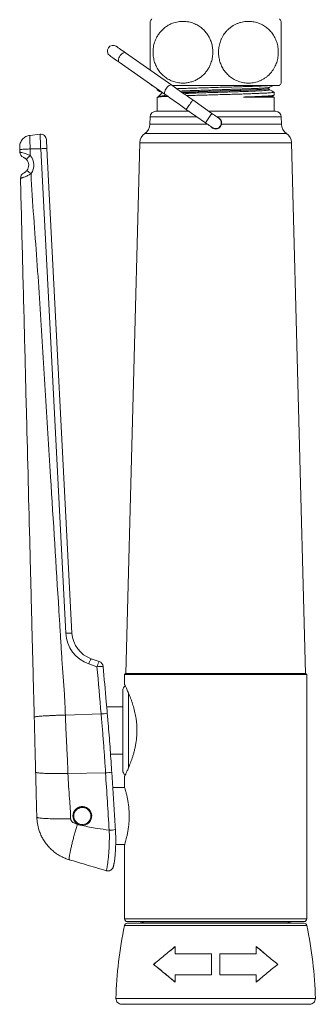
# Model space of a CAD drawing. Units: millimetres. Extents: x -383 to 655, y -548 to 807.
# Drawn here: x 371 to 423, y -96 to 77 of the extents above; entities that cross this region are included whole.
import ezdxf

# ---------------------------------------------------------------- set-up
doc = ezdxf.new("R2010")
doc.units = ezdxf.units.MM

msp = doc.modelspace()

# ---------------------------------------------------------------- linework, layer by layer
at = {"color": 7, "linetype": 'Continuous', "lineweight": 18}
for p, q in [((416.99, 65.43), (416.99, 76.24)), ((388.54, 69.09), (396.65, 63.41)), ((397.8, 65.05), (389.69, 70.73)), ((394.28, 64.99), (394.4, 64.99)), ((395.24, 64.4), (395.24, 64.21)), ((397.88, 64.99), (416.71, 64.99)), ((398.7, 64.99), (397.93, 64.96)), ((414.79, 64.48), (414.79, 64.48)), ((414.81, 64.48), (414.81, 64.48)), ((395.24, 62.99), (395.24, 60.49)), ((395.24, 62.99), (395.45, 62.99)), ((395.43, 63.04), (395.35, 63)), ((396.12, 63.74), (395.38, 63.01)), ((396.05, 63.79), (396.11, 63.73)), ((404.84, 60.12), (401.48, 62.47)), ((410.37, 62.99), (415.74, 62.99)), ((415.45, 63.14), (415.73, 63.29)), ((415.63, 62.99), (415.47, 63.15)), ((415.74, 63.3), (415.74, 63.84)), ((415.74, 60.49), (415.74, 62.99)), ((394.99, 60.49), (400.82, 60.49)), ((400.34, 60.83), (403.69, 58.48)), ((404.31, 60.49), (405.49, 60.49)), ((405.49, 60.49), (416, 60.49)), ((393.99, 59.52), (393.96, 58.22)), ((417.03, 58.22), (416.99, 59.52)), ((372.85, 56.25), (374.67, 56.46)), ((372.91, 53.89), (374.77, 53.94)), ((379.18, -30.99), (374.77, 53.94)), ((375.86, 53.96), (380.26, -30.97)), ((392.18, 54.99), (389.74, -38.01)), ((421.24, -38.01), (418.81, 54.99)), ((383.63, -35.44), (385.06, -35.94)), ((384.65, -36.85), (383.21, -36.35)), ((389.69, -38.01), (389.49, -38.21)), ((389.49, -38.21), (389.49, -39.96)), ((405.49, -38.21), (389.49, -38.21)), ((405.49, -38.01), (389.69, -38.01)), ((421.29, -38.01), (405.49, -38.01)), ((421.49, -38.21), (405.49, -38.21)), ((421.49, -38.21), (421.29, -38.01)), ((421.49, -81.01), (421.49, -38.21)), ((389.19, -55.01), (389.19, -41.01)), ((389.19, -43.86), (386.36, -43.86)), ((379.11, -45.31), (385.38, -45.13)), ((387.03, -52.16), (389.19, -52.16)), ((379.55, -55.56), (386.16, -55.43)), ((389.49, -56.06), (389.49, -57.97)), ((389.51, -58.01), (387.42, -58.01)), ((381.45, -61.68), (381.23, -61.78)), ((381.66, -61.57), (381.45, -61.68)), ((387.94, -68.01), (389.51, -68.01)), ((389.49, -68.04), (389.49, -81.01)), ((386.26, -72.59), (386.27, -72.6)), ((392.22, -81.73), (389.97, -81.81)), ((405.49, -81.51), (389.99, -81.51)), ((420.99, -81.51), (405.49, -81.51)), ((421.02, -81.81), (418.77, -81.73)), ((398.38, -85.87), (398.37, -85.89)), ((398.37, -87.16), (398.37, -85.89)), ((398.38, -87.15), (398.38, -85.87)), ((412.6, -85.87), (412.61, -87.15)), ((412.6, -85.87), (412.62, -85.89)), ((412.62, -85.89), (412.62, -87.16)), ((398.38, -87.15), (398.37, -87.16)), ((404.76, -90.83), (404.77, -87.19)), ((404.78, -87.17), (404.77, -87.19)), ((404.77, -90.84), (404.78, -87.17)), ((406.21, -87.17), (406.22, -87.19)), ((406.21, -87.17), (406.22, -90.84)), ((406.22, -87.19), (406.23, -90.83)), ((412.61, -87.15), (412.62, -87.16)), ((394.59, -89.01), (394.61, -89.01)), ((416.4, -89.01), (416.38, -89.01)), ((398.36, -92.1), (398.36, -90.85)), ((398.37, -90.86), (398.36, -90.85)), ((398.37, -92.12), (398.37, -90.86)), ((404.77, -90.84), (404.76, -90.83)), ((406.22, -90.84), (406.23, -90.83)), ((412.62, -90.86), (412.63, -90.85)), ((412.62, -90.86), (412.62, -92.12)), ((412.63, -90.85), (412.63, -92.1)), ((398.37, -92.12), (398.36, -92.1)), ((412.62, -92.12), (412.63, -92.1)), ((388.99, -96.01), (405.49, -96.01)), ((405.49, -96.01), (422, -96.01))]:
    msp.add_line(p, q, dxfattribs=at)
at = {"color": 8, "linetype": 'Continuous', "lineweight": 18}
for p, q in [((393.99, 59.52), (402.21, 59.52)), ((405.7, 59.52), (416.99, 59.52)), ((393.96, 58.22), (404.07, 58.22)), ((406.52, 58.22), (417.03, 58.22)), ((393.07, 56.6), (405.49, 56.6)), ((405.49, 56.6), (417.92, 56.6)), ((392.18, 54.99), (405.49, 54.99)), ((405.49, 54.99), (418.81, 54.99)), ((390.19, -54.57), (390.19, -41.46)), ((405.49, -81.01), (389.49, -81.01)), ((421.49, -81.01), (405.49, -81.01)), ((389.49, -82.2), (405.49, -82.2)), ((389.97, -81.81), (405.49, -81.81)), ((392.22, -81.73), (405.49, -81.73)), ((405.49, -81.73), (418.77, -81.73)), ((405.49, -81.81), (421.02, -81.81)), ((405.49, -82.2), (421.49, -82.2)), ((387.99, -94.98), (405.49, -94.98)), ((405.49, -94.98), (422.99, -94.98))]:
    msp.add_line(p, q, dxfattribs=at)
at = {"color": 7, "linetype": 'Continuous', "lineweight": 18, "flags": 128}
for points in [[(389.69, 70.73), (389.37, 70.95), (389.08, 71.16), (388.81, 71.34), (388.59, 71.5), (388.4, 71.63), (388.24, 71.74), (388.14, 71.82), (388.07, 71.86), (388.05, 71.88)], [(386.9, 70.24), (386.92, 70.23), (386.99, 70.18), (387.1, 70.1), (387.25, 70), (387.44, 69.86), (387.67, 69.7), (387.93, 69.52), (388.22, 69.32), (388.54, 69.09)], [(401.48, 62.47), (401, 62.81), (400.52, 63.15), (400.04, 63.48), (399.57, 63.81), (399.11, 64.13), (398.66, 64.45), (398.22, 64.75), (397.8, 65.05)], [(396.65, 63.41), (397.07, 63.12), (397.51, 62.81), (397.97, 62.49), (398.43, 62.17), (398.9, 61.84), (399.37, 61.51), (399.85, 61.17), (400.34, 60.83)], [(399.57, 63.81), (400.21, 63.8), (400.9, 63.8), (401.51, 63.78), (401.82, 63.76), (401.91, 63.75), (401.95, 63.75), (401.97, 63.74), (401.97, 63.74), (401.98, 63.74), (401.98, 63.74), (401.98, 63.74), (401.98, 63.73), (401.98, 63.73), (401.98, 63.73), (401.98, 63.73), (401.97, 63.73), (401.92, 63.72), (401.72, 63.69), (401.45, 63.67), (401.45, 63.67)], [(406.07, 59.26), (406.04, 59.28), (405.97, 59.33), (405.86, 59.41), (405.71, 59.51), (405.52, 59.64), (405.31, 59.79), (405.08, 59.95), (404.84, 60.12)], [(403.69, 58.48), (403.93, 58.31), (404.16, 58.15), (404.38, 58), (404.56, 57.87), (404.71, 57.77), (404.83, 57.69), (404.9, 57.64), (404.92, 57.62)], [(375.78, 55.52), (375.78, 55.49), (375.78, 55.4), (375.79, 55.26), (375.8, 55.06), (375.81, 54.83), (375.83, 54.56), (375.84, 54.27), (375.86, 53.96)]]:
    msp.add_lwpolyline(points, dxfattribs=at)
at = {"color": 8, "linetype": 'Continuous', "lineweight": 18, "flags": 128}
for points in [[(389.69, 70.73), (389.63, 70.76), (389.51, 70.78), (389.37, 70.75), (389.21, 70.68), (389.04, 70.57), (388.88, 70.42), (388.74, 70.25), (388.61, 70.05), (388.51, 69.85), (388.44, 69.65), (388.41, 69.47), (388.42, 69.31), (388.46, 69.18), (388.54, 69.09)], [(397.8, 65.05), (397.75, 65.08), (397.62, 65.1), (397.48, 65.08), (397.32, 65), (397.15, 64.89), (396.99, 64.74), (396.85, 64.57), (396.72, 64.37), (396.62, 64.17), (396.55, 63.97), (396.52, 63.79), (396.53, 63.63), (396.57, 63.5), (396.65, 63.41)], [(401.48, 62.47), (401.48, 62.47), (401.45, 62.42), (401.39, 62.34), (401.3, 62.21), (401.2, 62.06), (401.07, 61.89), (400.94, 61.7), (400.81, 61.51), (400.68, 61.33), (400.57, 61.16), (400.47, 61.02), (400.4, 60.92), (400.35, 60.85), (400.34, 60.83)], [(404.84, 60.12), (404.84, 60.12), (404.8, 60.07), (404.75, 59.99), (404.66, 59.86), (404.55, 59.71), (404.43, 59.54), (404.3, 59.35), (404.17, 59.16), (404.04, 58.98), (403.92, 58.81), (403.83, 58.67), (403.75, 58.57), (403.71, 58.5), (403.69, 58.48)]]:
    msp.add_lwpolyline(points, dxfattribs=at)
at = {"color": 7, "linetype": 'Continuous', "lineweight": 18}
for centre, radius, start, end in [((402.99, 70.84), 10.5, 146.1416, 148.9973), ((407.99, 70.84), 10.5, 30.912, 33.8584), ((387.47, 71.06), 1, 55, 235), ((402.99, 70.84), 10.5, 212.8275, 213.8584), ((407.99, 70.84), 10.5, 326.1416, 328.9973), ((394.99, 59.49), 1, 90, 178.5), ((416, 59.49), 1, 1.5, 90), ((405.49, 58.44), 1, 235, 55), ((391.96, 58.27), 2, 303.6766, 358.5), ((419.03, 58.27), 2, 181.5, 236.3234), ((374.78, 55.47), 1, 2.9689, 96.4689), ((394.18, 54.94), 2, 123.6766, 178.5), ((416.81, 54.94), 2, 1.5, 56.3234), ((375.41, 47.09), 6.88, 86.298, 95.358), ((372.1, 53.35), 1, 181.4689, 247.8908), ((374.64, 50.45), 2.84, 126.7439, 146.2574), ((371.16, 51.03), 1.5, 323.2212, 41.4086), ((371.07, 51.07), 2.5, 323.2212, 41.4086), ((378.4, 57.06), 9.19, 228.8847, 234.548), ((372.22, 48.76), 1, 115.0471, 181.4689), ((379.82, -37.84), 6.88, 86.2975, 95.3584), ((385.17, -30.68), 6, 182.9689, 250.9689), ((385.26, -30.71), 5, 182.9689, 250.9689), ((385.83, -36.99), 2.69, 144.8207, 166.1979), ((387.26, -37.49), 2.69, 144.8164, 166.2015), ((384.73, -36.88), 1, 5.0616, 70.9689), ((390.19, -41.01), 1, 125.802, 180), ((390.19, -55.01), 1, 180, 234.2522), ((382.08, -63.01), 1.65, 268.3362, 241.6551), ((382.08, -63.01), 1.5, 124.7673, 106.6373), ((386.55, -71.64), 0.999, 253.4685, 297.8573), ((386.55, -71.64), 1, 253.4708, 297.9333), ((389.99, -81.01), 0.5, 180, 270), ((420.99, -81.01), 0.5, 270, 0), ((457.97, -96.72), 70, 168.032, 178.5786), ((389.98, -82.31), 0.5, 92, 168.032), ((392.19, -80.73), 1, 272, 308.9013), ((418.8, -80.73), 1, 231.0987, 268), ((421.01, -82.31), 0.5, 11.968, 88), ((353.02, -96.72), 70, 1.4214, 11.968), ((388.99, -95.01), 1, 178.5786, 270), ((422, -95.01), 1, 270, 1.4214)]:
    msp.add_arc(centre, radius, start, end, dxfattribs=at)
at = {"color": 8, "linetype": 'Continuous', "lineweight": 18}
for centre, radius, start, end in [((385.45, -42.27), 5.48, 87.069, 98.4374), ((386.18, -50.44), 5.37, 86.9713, 98.5621), ((386.24, -51.51), 3.93, 268.8407, 284.8103), ((386.87, -61.47), 4.03, 269.0848, 284.6572)]:
    msp.add_arc(centre, radius, start, end, dxfattribs=at)
at = {"color": 7, "linetype": 'Continuous', "lineweight": 18}
for centre, major_axis, ratio, start_param, end_param in [((398.42, 211.71), (-58.88, 790.59), 0.042731, 1.887435, 1.898491), ((433.51, -237.44), (-47.55, 568.78), 0.059324, 1.24012, 1.258736)]:
    msp.add_ellipse(centre, major_axis=major_axis, ratio=ratio, start_param=start_param, end_param=end_param, dxfattribs=at)
for points, knots in [([(393.99, 67.71), (393.99, 67.8), (393.99, 68.12), (393.99, 68.78), (393.99, 69.66), (393.99, 70.55), (393.99, 71.4), (393.99, 72.23), (393.99, 73.01), (393.99, 73.73), (393.99, 74.4), (393.99, 74.98), (393.99, 75.48), (393.99, 75.87), (393.99, 76.11), (393.99, 76.23), (393.99, 76.24), (393.99, 76.25)], [0, 0, 0, 0, 0.025586, 0.102595, 0.179573, 0.249136, 0.318698, 0.385403, 0.452123, 0.519843, 0.587588, 0.65964, 0.731722, 0.811012, 0.890329, 0.945164, 1, 1, 1, 1]), ([(394.49, 70.84), (394.51, 70.54), (394.54, 69.93), (394.76, 69.05), (395.11, 68.24), (395.57, 67.51), (396.12, 66.88), (396.76, 66.35), (397.49, 65.92), (398.32, 65.61), (399.21, 65.43), (400.06, 65.42), (400.81, 65.53), (401.46, 65.71), (402.08, 65.97), (402.67, 66.32), (403.21, 66.74), (403.68, 67.23), (404.08, 67.76), (404.41, 68.32), (404.7, 68.99), (404.92, 69.77), (405.01, 70.65), (404.98, 71.51), (404.82, 72.32), (404.54, 73.1), (404.16, 73.82), (403.68, 74.47), (403.09, 75.05), (402.41, 75.53), (401.64, 75.92), (400.79, 76.17), (399.85, 76.28), (398.89, 76.21), (398.03, 75.98), (397.31, 75.66), (396.72, 75.29), (396.2, 74.86), (395.74, 74.37), (395.35, 73.83), (394.98, 73.18), (394.69, 72.4), (394.52, 71.58), (394.5, 71.06), (394.49, 70.84)], [0, 0, 0, 0, 0.025197, 0.050398, 0.075538, 0.100687, 0.125076, 0.149474, 0.176284, 0.203104, 0.232887, 0.262674, 0.284011, 0.305415, 0.326743, 0.347632, 0.368596, 0.389468, 0.408142, 0.426887, 0.445549, 0.470391, 0.495229, 0.518413, 0.541602, 0.564585, 0.587576, 0.611564, 0.635562, 0.661627, 0.687702, 0.71665, 0.745606, 0.777211, 0.80881, 0.83006, 0.851384, 0.872618, 0.891974, 0.911403, 0.930746, 0.956334, 0.981916, 1, 1, 1, 1]), ([(416.49, 70.84), (416.48, 71.14), (416.45, 71.75), (416.23, 72.62), (415.88, 73.44), (415.42, 74.17), (414.87, 74.8), (414.23, 75.33), (413.5, 75.76), (412.68, 76.07), (411.78, 76.25), (410.83, 76.26), (410.03, 76.12), (409.38, 75.91), (408.92, 75.71), (408.48, 75.46), (408.06, 75.16), (407.66, 74.82), (407.21, 74.34), (406.82, 73.8), (406.52, 73.22), (406.28, 72.65), (406.07, 71.91), (405.98, 71.04), (406.01, 70.18), (406.17, 69.37), (406.44, 68.59), (406.82, 67.87), (407.31, 67.22), (407.89, 66.64), (408.57, 66.15), (409.35, 65.77), (410.2, 65.51), (411.13, 65.41), (411.93, 65.46), (412.57, 65.6), (413.05, 65.75), (413.52, 65.95), (413.96, 66.19), (414.4, 66.49), (414.91, 66.93), (415.35, 67.43), (415.72, 67.99), (416.02, 68.55), (416.3, 69.28), (416.47, 70.09), (416.49, 70.62), (416.49, 70.84)], [0, 0, 0, 0, 0.024767, 0.050397, 0.075157, 0.100686, 0.124787, 0.14947, 0.17597, 0.203097, 0.232511, 0.262665, 0.294201, 0.31046, 0.326718, 0.342125, 0.357532, 0.373497, 0.389461, 0.416973, 0.431252, 0.445531, 0.469964, 0.495209, 0.518057, 0.541581, 0.564264, 0.587554, 0.611252, 0.635538, 0.661302, 0.687675, 0.716277, 0.745575, 0.776735, 0.792771, 0.808807, 0.82449, 0.840172, 0.856403, 0.872631, 0.901141, 0.915945, 0.930747, 0.9559, 0.981917, 1, 1, 1, 1]), ([(395.25, 64.21), (395.26, 64.22), (395.26, 64.24), (395.4, 64.26), (395.44, 64.26)], [0, 0, 0, 0, 0.687987, 1, 1, 1, 1]), ([(395.26, 64.19), (395.39, 64.12), (395.66, 63.99), (395.93, 63.85), (396.06, 63.78)], [0, 0, 0, 0, 0.5000143, 1, 1, 1, 1]), ([(398.66, 64.45), (398.91, 64.46), (399.52, 64.48), (400.6, 64.52), (401.86, 64.56), (403.19, 64.6), (404.56, 64.64), (405.96, 64.68), (407.34, 64.72), (408.53, 64.75), (409.54, 64.78), (410.42, 64.81), (411.31, 64.84), (412.16, 64.87), (412.95, 64.9), (413.7, 64.93), (414.34, 64.96), (414.66, 64.98), (414.79, 64.99)], [0, 0, 0, 0, 0.053485, 0.126252, 0.198369, 0.269834, 0.342216, 0.41505, 0.48766, 0.559389, 0.607438, 0.656023, 0.712332, 0.768721, 0.824878, 0.880495, 0.952043, 1, 1, 1, 1]), ([(414.81, 64.48), (414.82, 64.52), (414.83, 64.61), (414.9, 64.66), (414.93, 64.69)], [0, 0, 0, 0, 0.496825, 1, 1, 1, 1]), ([(414.93, 64.27), (414.9, 64.29), (414.83, 64.34), (414.82, 64.43), (414.81, 64.48)], [0, 0, 0, 0, 0.50315, 1, 1, 1, 1]), ([(414.93, 64.69), (415.06, 64.76), (415.26, 64.86), (415.45, 64.96), (415.52, 64.99)], [0, 0, 0, 0, 0.679978, 1, 1, 1, 1]), ([(415.73, 63.86), (415.6, 63.92), (415.33, 64.06), (415.06, 64.2), (414.93, 64.27)], [0, 0, 0, 0, 0.500022, 1, 1, 1, 1]), ([(396.82, 63.29), (396.7, 63.28), (396.43, 63.24), (396.09, 63.19), (395.76, 63.14), (395.52, 63.08), (395.46, 63.04), (395.44, 63.03)], [0, 0, 0, 0, 0.175, 0.363657, 0.552312, 0.849641, 1, 1, 1, 1]), ([(397.08, 63.11), (397.08, 63.11), (396.81, 63.1), (396.4, 63.07), (395.88, 63.04), (395.59, 63.01), (395.48, 62.99), (395.45, 62.99)], [0, 0, 0, 0, 0.010147, 0.308265, 0.609469, 0.911528, 1, 1, 1, 1]), ([(396.12, 63.74), (396.12, 63.74), (396.11, 63.75), (396.14, 63.75), (396.16, 63.75)], [0, 0, 0, 0, 0.093186, 1, 1, 1, 1]), ([(401.45, 63.67), (401.13, 63.65), (400.6, 63.61), (400.12, 63.58), (399.92, 63.56)], [0, 0, 0, 0, 0.605423, 1, 1, 1, 1]), ([(415.73, 63.84), (415.73, 63.83), (415.72, 63.81), (415.51, 63.78), (415.16, 63.74), (414.66, 63.7), (414.03, 63.67), (413.28, 63.64), (412.41, 63.6), (411.43, 63.56), (410.36, 63.53), (409.23, 63.49), (408.05, 63.46), (406.82, 63.42), (405.57, 63.39), (404.31, 63.35), (403.08, 63.32), (401.9, 63.28), (400.99, 63.26), (400.52, 63.24), (400.39, 63.24)], [0, 0, 0, 0, 0.048499, 0.106803, 0.165431, 0.223944, 0.281907, 0.339415, 0.397627, 0.456234, 0.514794, 0.572874, 0.630353, 0.688463, 0.747035, 0.805632, 0.863818, 0.921314, 0.97931, 1, 1, 1, 1]), ([(410.37, 62.99), (410.68, 63), (411.31, 63.02), (412.16, 63.05), (412.94, 63.08), (413.71, 63.12), (414.42, 63.15), (415.03, 63.19), (415.46, 63.23), (415.71, 63.27), (415.72, 63.29), (415.73, 63.3)], [0, 0, 0, 0, 0.09807, 0.19628, 0.294086, 0.390952, 0.515563, 0.64182, 0.768688, 0.894991, 1, 1, 1, 1]), ([(412.05, 62.99), (412.31, 63), (412.82, 63.01), (413.44, 63.03), (413.96, 63.05), (414.37, 63.06), (414.73, 63.08), (415.02, 63.09), (415.24, 63.11), (415.38, 63.13), (415.45, 63.14), (415.45, 63.14), (415.45, 63.15)], [0, 0, 0, 0, 0.128306, 0.258003, 0.360367, 0.462729, 0.568071, 0.673411, 0.77571, 0.87801, 0.98329, 1, 1, 1, 1]), ([(406.52, 58.22), (406.53, 58.33), (406.56, 58.57), (406.45, 58.91), (406.25, 59.2), (406.03, 59.37), (405.88, 59.41), (405.84, 59.42)], [0, 0, 0, 0, 0.23222, 0.464582, 0.696865, 0.929819, 1, 1, 1, 1]), ([(404.7, 57.78), (404.73, 57.74), (404.83, 57.6), (405.1, 57.45), (405.44, 57.37), (405.78, 57.41), (406.08, 57.55), (406.33, 57.77), (406.47, 58.02), (406.51, 58.18), (406.52, 58.22)], [0, 0, 0, 0, 0.071267, 0.224887, 0.379169, 0.514141, 0.644998, 0.791224, 0.948894, 1, 1, 1, 1]), ([(371.08, 54.21), (371.08, 54.33), (371.08, 54.57), (371.18, 54.93), (371.33, 55.27), (371.56, 55.59), (371.84, 55.85), (372.16, 56.06), (372.5, 56.2), (372.74, 56.23), (372.85, 56.25)], [0, 0, 0, 0, 0.117438, 0.241126, 0.369359, 0.499998, 0.630643, 0.758873, 0.882566, 1, 1, 1, 1]), ([(372.85, 56.25), (372.85, 56.24), (372.85, 56.23), (372.85, 56.09), (372.86, 55.87), (372.87, 55.58), (372.88, 55.22), (372.89, 54.81), (372.9, 54.36), (372.91, 54.05), (372.91, 53.89)], [0, 0, 0, 0, 0.125, 0.249999, 0.375001, 0.500003, 0.625001, 0.750003, 0.874998, 1, 1, 1, 1]), ([(374.77, 53.94), (374.77, 54.09), (374.75, 54.38), (374.74, 54.8), (374.72, 55.2), (374.7, 55.56), (374.69, 55.87), (374.68, 56.12), (374.67, 56.31), (374.67, 56.43), (374.67, 56.45), (374.67, 56.46)], [0, 0, 0, 0, 0.108641, 0.220425, 0.329057, 0.440845, 0.549473, 0.661246, 0.769859, 0.88162, 1, 1, 1, 1]), ([(371.09, 53.77), (371.09, 53.83), (371.08, 53.94), (371.08, 54.09), (371.08, 54.2), (371.08, 54.21), (371.08, 54.21)], [0, 0, 0, 0, 0.25071, 0.499858, 0.747559, 1, 1, 1, 1]), ([(371.09, 53.77), (371.09, 53.77), (371.11, 53.78), (371.2, 53.8), (371.37, 53.81), (371.6, 53.83), (371.89, 53.85), (372.22, 53.86), (372.56, 53.88), (372.8, 53.89), (372.91, 53.89)], [0, 0, 0, 0, 0.117437, 0.241125, 0.369361, 0.500002, 0.630643, 0.758879, 0.882564, 1, 1, 1, 1]), ([(371.1, 53.32), (371.1, 53.4), (371.09, 53.55), (371.09, 53.7), (371.09, 53.77)], [0, 0, 0, 0, 0.559952, 1, 1, 1, 1]), ([(372.91, 53.89), (372.92, 53.67), (372.93, 53.28), (372.94, 52.89), (372.94, 52.72)], [0, 0, 0, 0, 0.560004, 1, 1, 1, 1]), ([(371.1, 53.32), (371.1, 53.32), (371.1, 53.32), (371.12, 53.32), (371.21, 53.31), (371.44, 53.27), (371.86, 53.17), (372.28, 53.03), (372.65, 52.87), (372.85, 52.77), (372.94, 52.72), (372.94, 52.72)], [0, 0, 0, 0, 0.000019, 0.101367, 0.202716, 0.40073, 0.593549, 0.784387, 0.892173, 0.999978, 1, 1, 1, 1]), ([(372.28, 52.02), (372.23, 52.08), (372.17, 52.14), (372.05, 52.23), (371.94, 52.31), (371.82, 52.38), (371.74, 52.41), (371.73, 52.42), (371.72, 52.42)], [0, 0, 0, 0, 0.181268, 0.193111, 0.366326, 0.556504, 0.770178, 1, 1, 1, 1]), ([(371.79, 49.67), (371.8, 49.67), (371.8, 49.67), (371.86, 49.7), (371.98, 49.77), (372.1, 49.86), (372.21, 49.96), (372.28, 50.03), (372.34, 50.11), (372.36, 50.13), (372.36, 50.13)], [0, 0, 0, 0, 0.14565, 0.369987, 0.592763, 0.751895, 0.802796, 0.948782, 0.985868, 1, 1, 1, 1]), ([(373.07, 49.57), (373.07, 49.57), (373.06, 49.56), (372.95, 49.5), (372.76, 49.36), (372.46, 49.21), (372.17, 49.07), (371.89, 48.96), (371.65, 48.88), (371.47, 48.82), (371.33, 48.77), (371.24, 48.75), (371.22, 48.74), (371.22, 48.74), (371.22, 48.74)], [0, 0, 0, 0, 0.000013, 0.015323, 0.117648, 0.222373, 0.33664, 0.45477, 0.56289, 0.674405, 0.773353, 0.874858, 0.999981, 1, 1, 1, 1]), ([(373.64, -45.68), (373.6, -44.27), (373.53, -41.45), (373.42, -37.22), (373.31, -32.99), (373.2, -28.76), (373.1, -24.53), (372.99, -20.3), (372.72, -9.73), (372.42, 1.75), (372.1, 14.12), (371.93, 21.04), (371.75, 27.96), (371.57, 34.89), (371.39, 41.81), (371.28, 46.43), (371.22, 48.74)], [0, 0, 0, 0, 0.0447807, 0.0895979, 0.1343981, 0.1791955, 0.2239928, 0.2687904, 0.3135878, 0.5599734, 0.6333024, 0.7066315, 0.7799606, 0.8533066, 0.9266712, 1, 1, 1, 1]), ([(373.07, 49.57), (373.22, 47.04), (373.51, 41.97), (374.12, 34.39), (374.61, 26.8), (375.08, 19.21), (375.55, 11.62), (376.03, 4.03), (376.83, -8.82), (377.54, -20.17), (378.15, -30), (378.34, -33.06), (378.53, -36.13), (378.76, -39.19), (378.99, -42.25), (379.07, -44.29), (379.11, -45.31)], [0, 0, 0, 0, 0.079992, 0.160025, 0.240035, 0.32003, 0.400026, 0.480021, 0.560017, 0.806403, 0.838668, 0.870933, 0.903199, 0.935477, 0.967751, 1, 1, 1, 1]), ([(386.47, -45.08), (386.41, -44.39), (386.16, -41.63), (385.91, -38.87), (385.73, -36.79)], [0, 0, 0, 0, 0.249653, 1, 1, 1, 1]), ([(389.49, -56.06), (389.5, -56.05), (389.5, -56.04), (389.54, -55.97), (389.6, -55.85), (389.69, -55.67), (389.79, -55.46), (389.91, -55.2), (390.05, -54.9), (390.2, -54.55), (390.36, -54.16), (390.54, -53.72), (390.71, -53.24), (390.89, -52.72), (391.06, -52.15), (391.23, -51.53), (391.38, -50.87), (391.5, -50.21), (391.59, -49.54), (391.65, -48.87), (391.67, -48.19), (391.66, -47.53), (391.63, -46.9), (391.57, -46.32), (391.49, -45.74), (391.35, -44.99), (391.13, -44.08), (390.87, -43.23), (390.65, -42.59), (390.47, -42.12), (390.29, -41.68), (390.12, -41.28), (389.96, -40.92), (389.82, -40.61), (389.69, -40.36), (389.6, -40.17), (389.54, -40.04), (389.5, -39.97), (389.5, -39.97), (389.5, -39.96)], [0, 0, 0, 0, 0.024303, 0.048606, 0.073663, 0.098722, 0.123009, 0.147298, 0.172215, 0.197134, 0.222925, 0.248717, 0.275152, 0.301587, 0.329314, 0.357038, 0.38567, 0.4143, 0.440274, 0.466246, 0.493198, 0.520151, 0.543063, 0.565977, 0.58953, 0.613084, 0.660072, 0.708137, 0.734641, 0.761145, 0.788349, 0.815551, 0.843209, 0.870865, 0.899476, 0.928085, 0.953418, 0.978749, 1, 1, 1, 1]), ([(373.64, -45.68), (373.65, -45.67), (373.66, -45.65), (373.79, -45.62), (374, -45.59), (374.31, -45.56), (374.71, -45.52), (375.2, -45.48), (375.76, -45.45), (376.38, -45.42), (377.04, -45.38), (377.72, -45.36), (378.41, -45.33), (378.88, -45.32), (379.11, -45.31)], [0, 0, 0, 0, 0.077519, 0.158032, 0.241111, 0.326224, 0.41275, 0.5, 0.587249, 0.673775, 0.758891, 0.841969, 0.922482, 1, 1, 1, 1]), ([(373.88, -55.31), (373.87, -54.87), (373.85, -54.04), (373.82, -52.88), (373.8, -51.99), (373.78, -51.35), (373.77, -50.91), (373.76, -50.42), (373.74, -49.58), (373.71, -48.4), (373.67, -47.01), (373.65, -46.11), (373.64, -45.68)], [0, 0, 0, 0, 0.138648, 0.259229, 0.361747, 0.413701, 0.459383, 0.498795, 0.566037, 0.720873, 0.865501, 1, 1, 1, 1]), ([(379.11, -45.31), (379.11, -45.54), (379.13, -46.05), (379.16, -46.86), (379.2, -47.8), (379.25, -48.86), (379.31, -50.01), (379.37, -51.26), (379.43, -52.51), (379.49, -53.68), (379.53, -54.68), (379.54, -55.29), (379.55, -55.56)], [0, 0, 0, 0, 0.068027, 0.147665, 0.238916, 0.341785, 0.456274, 0.577586, 0.707396, 0.821067, 0.9186, 1, 1, 1, 1]), ([(386.16, -55.43), (386.11, -54.58), (386, -52.86), (385.81, -50.28), (385.61, -47.71), (385.46, -45.99), (385.38, -45.13)], [0, 0, 0, 0, 0.249634, 0.499268, 0.749634, 1, 1, 1, 1]), ([(387.24, -55.3), (387.23, -55.04), (387.17, -54.09), (387.05, -52.44), (386.91, -50.38), (386.74, -48.32), (386.6, -46.55), (386.5, -45.47), (386.46, -45.08)], [0, 0, 0, 0, 0.077201, 0.28002, 0.482011, 0.682925, 0.883558, 1, 1, 1, 1]), ([(373.88, -55.31), (373.89, -55.33), (373.91, -55.36), (374.04, -55.4), (374.27, -55.44), (374.59, -55.48), (375, -55.51), (375.51, -55.54), (376.09, -55.56), (376.73, -55.58), (377.41, -55.58), (378.12, -55.58), (378.84, -55.58), (379.32, -55.57), (379.55, -55.56)], [0, 0, 0, 0, 0.077519, 0.158032, 0.241111, 0.326225, 0.412749, 0.5, 0.58725, 0.673776, 0.758889, 0.841969, 0.922482, 1, 1, 1, 1]), ([(374.09, -63.21), (374.07, -62.48), (374.03, -61), (373.98, -58.95), (373.93, -57.05), (373.9, -55.89), (373.88, -55.31)], [0, 0, 0, 0, 0.279887, 0.560036, 0.780109, 1, 1, 1, 1]), ([(379.55, -55.56), (379.58, -56.3), (379.65, -57.78), (379.82, -59.84), (379.96, -61.74), (380.01, -62.9), (380.03, -63.48)], [0, 0, 0, 0, 0.279887, 0.560036, 0.780108, 1, 1, 1, 1]), ([(387.89, -65.36), (387.83, -64.52), (387.62, -61.17), (387.4, -57.82), (387.24, -55.3)], [0, 0, 0, 0, 0.250575, 1, 1, 1, 1]), ([(389.5, -68.04), (389.5, -68.04), (389.5, -68.05), (389.54, -67.92), (389.62, -67.65), (389.73, -67.26), (389.86, -66.76), (390, -66.14), (390.13, -65.43), (390.23, -64.63), (390.3, -63.8), (390.32, -62.95), (390.29, -62.13), (390.23, -61.33), (390.13, -60.59), (390, -59.9), (389.87, -59.29), (389.73, -58.76), (389.62, -58.35), (389.53, -58.08), (389.49, -57.96), (389.5, -57.97), (389.5, -57.97)], [0, 0, 0, 0, 0.029259, 0.079603, 0.131375, 0.182392, 0.234772, 0.287925, 0.342581, 0.396261, 0.451627, 0.503112, 0.556186, 0.606225, 0.657641, 0.70917, 0.762074, 0.815724, 0.870948, 0.924137, 0.979005, 1, 1, 1, 1]), ([(381.23, -61.78), (381.36, -61.66), (381.59, -61.47), (381.87, -61.41), (381.99, -61.39)], [0, 0, 0, 0, 0.595236, 1, 1, 1, 1]), ([(383.71, -63.12), (383.7, -62.95), (383.68, -62.59), (383.43, -62.11), (383.04, -61.73), (382.54, -61.51), (382.06, -61.46), (381.77, -61.54), (381.66, -61.57)], [0, 0, 0, 0, 0.168733, 0.350119, 0.528944, 0.704956, 0.878448, 1, 1, 1, 1]), ([(374.09, -63.21), (374.1, -63.23), (374.11, -63.26), (374.26, -63.31), (374.49, -63.35), (374.83, -63.39), (375.26, -63.43), (375.79, -63.45), (376.4, -63.48), (377.07, -63.49), (377.78, -63.5), (378.53, -63.5), (379.28, -63.49), (379.78, -63.48), (380.03, -63.48)], [0, 0, 0, 0, 0.077519, 0.158032, 0.241111, 0.326225, 0.41275, 0.499999, 0.587251, 0.673776, 0.758888, 0.841967, 0.922481, 1, 1, 1, 1]), ([(379.81, -70.68), (379.56, -70.6), (379.06, -70.43), (378.31, -70.08), (377.7, -69.71), (377.25, -69.39), (376.93, -69.13), (376.62, -68.86), (376.32, -68.56), (376.03, -68.24), (375.75, -67.9), (375.42, -67.44), (375.06, -66.87), (374.72, -66.17), (374.41, -65.32), (374.16, -64.34), (374.11, -63.59), (374.09, -63.21)], [0, 0, 0, 0, 0.076881, 0.159132, 0.246766, 0.285993, 0.326214, 0.367432, 0.409644, 0.452853, 0.49706, 0.542265, 0.620253, 0.69824, 0.776232, 0.887988, 1, 1, 1, 1]), ([(380.03, -63.48), (380.04, -63.55), (380.05, -63.65), (380.11, -63.78), (380.18, -63.9), (380.28, -64.01), (380.38, -64.1), (380.52, -64.19), (380.71, -64.29), (380.96, -64.37), (381.12, -64.41), (381.2, -64.43)], [0, 0, 0, 0, 0.1266496, 0.192245, 0.2610818, 0.3871988, 0.4533524, 0.5223712, 0.684429, 0.8492332, 1, 1, 1, 1]), ([(379.81, -70.68), (379.79, -70.66), (379.77, -70.64), (379.76, -70.48), (379.78, -70.22), (379.83, -69.86), (379.92, -69.4), (380.04, -68.85), (380.19, -68.21), (380.36, -67.51), (380.55, -66.76), (380.76, -65.99), (380.98, -65.21), (381.13, -64.69), (381.2, -64.43)], [0, 0, 0, 0, 0.077525, 0.158041, 0.24112, 0.326232, 0.412754, 0.5, 0.587246, 0.673768, 0.75888, 0.841958, 0.922475, 1, 1, 1, 1]), ([(381.2, -64.43), (381.22, -64.44), (381.25, -64.45), (381.29, -64.46), (381.3, -64.46)], [0, 0, 0, 0, 0.559806, 1, 1, 1, 1]), ([(382.04, -64.66), (381.85, -64.64), (381.59, -64.61), (381.37, -64.49), (381.3, -64.46)], [0, 0, 0, 0, 0.722585, 1, 1, 1, 1]), ([(382.04, -64.66), (382.48, -64.76), (383.36, -64.96), (384.95, -65.22), (386.1, -65.39), (386.8, -65.5)], [0, 0, 0, 0, 0.278845, 0.55883, 1, 1, 1, 1]), ([(386.27, -72.6), (386.27, -72.6), (386.27, -72.6), (386.29, -72.58), (386.32, -72.49), (386.36, -72.35), (386.4, -72.16), (386.44, -71.91), (386.49, -71.62), (386.54, -71.29), (386.58, -70.92), (386.63, -70.5), (386.68, -70.05), (386.72, -69.57), (386.76, -69.05), (386.79, -68.51), (386.81, -67.94), (386.82, -67.35), (386.83, -66.75), (386.83, -66.13), (386.8, -65.71), (386.8, -65.5), (386.8, -65.5)], [0, 0, 0, 0, 0.000005, 0.061477, 0.123493, 0.178297, 0.233101, 0.289478, 0.345855, 0.399886, 0.453917, 0.509461, 0.565005, 0.618592, 0.672178, 0.72728, 0.78238, 0.836006, 0.889631, 0.944814, 0.999995, 1, 1, 1, 1]), ([(387.02, -72.52), (387.03, -72.51), (387.1, -72.48), (387.21, -72.4), (387.32, -72.29), (387.4, -72.18), (387.46, -72.07), (387.51, -71.96), (387.54, -71.86), (387.56, -71.78), (387.59, -71.68), (387.62, -71.53), (387.66, -71.31), (387.7, -71.06), (387.74, -70.76), (387.78, -70.43), (387.82, -70.06), (387.85, -69.67), (387.88, -69.25), (387.91, -68.8), (387.93, -68.32), (387.94, -67.81), (387.95, -67.29), (387.95, -66.76), (387.93, -66.23), (387.91, -65.76), (387.89, -65.48), (387.89, -65.36)], [0, 0, 0, 0, 0.005458, 0.023998, 0.042096, 0.060205, 0.07903, 0.099821, 0.124672, 0.15096, 0.17637, 0.232129, 0.284868, 0.340662, 0.394741, 0.448035, 0.500815, 0.55329, 0.603791, 0.656232, 0.70902, 0.761969, 0.814793, 0.867257, 0.919267, 0.968659, 1, 1, 1, 1]), ([(386.27, -72.6), (385.66, -72.42), (384.46, -72.06), (382.78, -71.56), (381.23, -71.1), (380.28, -70.82), (379.81, -70.68)], [0, 0, 0, 0, 0.280766, 0.561521, 0.781211, 1, 1, 1, 1]), ([(398.38, -85.87), (398.06, -86.14), (397.41, -86.68), (396.45, -87.48), (395.51, -88.26), (394.9, -88.76), (394.59, -89.01)], [0, 0, 0, 0, 0.248005, 0.496001, 0.748006, 1, 1, 1, 1]), ([(398.37, -85.89), (398.05, -86.16), (397.41, -86.7), (396.46, -87.48), (395.52, -88.26), (394.92, -88.76), (394.61, -89.01)], [0, 0, 0, 0, 0.2482299, 0.4964541, 0.7482335, 1, 1, 1, 1]), ([(416.4, -89.01), (416.1, -88.76), (415.5, -88.27), (414.56, -87.49), (413.6, -86.69), (412.94, -86.14), (412.6, -85.87)], [0, 0, 0, 0, 0.247922, 0.495861, 0.747927, 1, 1, 1, 1]), ([(416.38, -89.01), (416.08, -88.76), (415.48, -88.27), (414.55, -87.5), (413.59, -86.71), (412.94, -86.17), (412.62, -85.89)], [0, 0, 0, 0, 0.248166, 0.496345, 0.74817, 1, 1, 1, 1]), ([(404.77, -87.19), (404.23, -87.18), (403.15, -87.18), (401.53, -87.18), (399.93, -87.17), (398.89, -87.16), (398.37, -87.16)], [0, 0, 0, 0, 0.245464, 0.490932, 0.745467, 1, 1, 1, 1]), ([(404.78, -87.17), (404.36, -87.17), (403.53, -87.17), (402.28, -87.17), (401.04, -87.16), (399.72, -87.16), (398.86, -87.15), (398.38, -87.15)], [0, 0, 0, 0, 0.189261, 0.378518, 0.572157, 0.765797, 1, 1, 1, 1]), ([(412.61, -87.15), (412.19, -87.15), (411.34, -87.16), (410.01, -87.16), (408.64, -87.17), (407.36, -87.17), (406.55, -87.17), (406.21, -87.17)], [0, 0, 0, 0, 0.208568, 0.417138, 0.631619, 0.846102, 1, 1, 1, 1]), ([(412.62, -87.16), (412.12, -87.16), (411.12, -87.17), (409.54, -87.18), (407.9, -87.18), (406.78, -87.18), (406.22, -87.19)], [0, 0, 0, 0, 0.245465, 0.490932, 0.745467, 1, 1, 1, 1]), ([(394.59, -89.01), (394.88, -89.25), (395.47, -89.73), (396.4, -90.49), (397.37, -91.29), (398.04, -91.84), (398.37, -92.12)], [0, 0, 0, 0, 0.247871, 0.495753, 0.747869, 1, 1, 1, 1]), ([(394.61, -89.01), (394.91, -89.25), (395.49, -89.73), (396.42, -90.49), (397.37, -91.28), (398.03, -91.82), (398.36, -92.1)], [0, 0, 0, 0, 0.248115, 0.496243, 0.748117, 1, 1, 1, 1]), ([(412.62, -92.12), (412.95, -91.85), (413.61, -91.3), (414.57, -90.51), (415.5, -89.74), (416.1, -89.25), (416.4, -89.01)], [0, 0, 0, 0, 0.247958, 0.495906, 0.747959, 1, 1, 1, 1]), ([(412.63, -92.1), (412.95, -91.83), (413.6, -91.29), (414.56, -90.5), (415.49, -89.74), (416.08, -89.25), (416.38, -89.01)], [0, 0, 0, 0, 0.248186, 0.496369, 0.748188, 1, 1, 1, 1]), ([(398.36, -90.85), (398.86, -90.85), (399.87, -90.84), (401.45, -90.83), (403.09, -90.83), (404.2, -90.83), (404.76, -90.83)], [0, 0, 0, 0, 0.245714, 0.49143, 0.745715, 1, 1, 1, 1]), ([(398.37, -90.86), (398.81, -90.86), (399.69, -90.85), (401.06, -90.85), (402.48, -90.84), (403.73, -90.84), (404.49, -90.84), (404.77, -90.84)], [0, 0, 0, 0, 0.215202, 0.430404, 0.651732, 0.873057, 1, 1, 1, 1]), ([(406.22, -90.84), (406.65, -90.84), (407.51, -90.84), (408.79, -90.84), (410.07, -90.85), (411.36, -90.85), (412.19, -90.86), (412.62, -90.86)], [0, 0, 0, 0, 0.195272, 0.390547, 0.590354, 0.79016, 1, 1, 1, 1]), ([(406.23, -90.83), (406.77, -90.83), (407.85, -90.83), (409.46, -90.83), (411.07, -90.84), (412.11, -90.85), (412.63, -90.85)], [0, 0, 0, 0, 0.2457152, 0.4914299, 0.7457174, 1, 1, 1, 1])]:
    msp.add_open_spline(points, degree=3, knots=knots, dxfattribs=at)
at = {"color": 8, "linetype": 'Continuous', "lineweight": 18}
for points, knots in [([(414.93, 64.69), (414.89, 64.68), (414.83, 64.65), (414.55, 64.62), (414.15, 64.58), (413.62, 64.55), (412.97, 64.51), (412.21, 64.48), (411.34, 64.44), (410.39, 64.41), (409.36, 64.37), (408.29, 64.34), (407.18, 64.3), (406.03, 64.27), (404.87, 64.23), (403.72, 64.19), (402.61, 64.16), (401.54, 64.13), (400.53, 64.09), (399.75, 64.06), (399.36, 64.04), (399.24, 64.04)], [0, 0, 0, 0, 0.051823, 0.10661, 0.161456, 0.215947, 0.269772, 0.323982, 0.378721, 0.433585, 0.488161, 0.542065, 0.596154, 0.650836, 0.705708, 0.760356, 0.81438, 0.868341, 0.922955, 0.977823, 1, 1, 1, 1]), ([(414.8, 64.48), (414.8, 64.47), (414.78, 64.45), (414.6, 64.41), (414.28, 64.38), (413.83, 64.34), (413.26, 64.31), (412.57, 64.27), (411.78, 64.24), (410.89, 64.2), (409.92, 64.16), (408.89, 64.13), (407.81, 64.1), (406.7, 64.06), (405.56, 64.02), (404.42, 63.99), (403.3, 63.95), (402.22, 63.92), (401.19, 63.88), (400.29, 63.85), (399.77, 63.83), (399.55, 63.82)], [0, 0, 0, 0, 0.044846, 0.098758, 0.152971, 0.207077, 0.260675, 0.313851, 0.367679, 0.421872, 0.476022, 0.529727, 0.582877, 0.63661, 0.69077, 0.744955, 0.798758, 0.851923, 0.90555, 0.95967, 1, 1, 1, 1]), ([(414.79, 64.48), (414.8, 64.47), (414.81, 64.46), (414.69, 64.43), (414.43, 64.39), (414.02, 64.36), (413.5, 64.32), (412.86, 64.29), (412.11, 64.25), (411.26, 64.22), (410.32, 64.18), (409.31, 64.15), (408.25, 64.11), (407.15, 64.08), (406.02, 64.04), (404.88, 64.01), (403.75, 63.97), (402.65, 63.94), (401.6, 63.9), (400.6, 63.87), (399.92, 63.84), (399.59, 63.83), (399.55, 63.83)], [0, 0, 0, 0, 0.021537, 0.075316, 0.129555, 0.183852, 0.2378, 0.291085, 0.344754, 0.398947, 0.453262, 0.507291, 0.560657, 0.614205, 0.668341, 0.722664, 0.776767, 0.830252, 0.883672, 0.93774, 0.99206, 1, 1, 1, 1]), ([(414.91, 64.27), (414.93, 64.27), (414.97, 64.25), (414.91, 64.22), (414.73, 64.19), (414.41, 64.15), (413.95, 64.12), (413.37, 64.08), (412.67, 64.05), (411.87, 64.01), (410.97, 63.98), (409.98, 63.94), (408.94, 63.91), (407.85, 63.87), (406.72, 63.84), (405.56, 63.8), (404.41, 63.77), (403.27, 63.73), (402.29, 63.7), (401.7, 63.68), (401.45, 63.67)], [0, 0, 0, 0, 0.018703, 0.076916, 0.135858, 0.195129, 0.254283, 0.312881, 0.371019, 0.429869, 0.489116, 0.54832, 0.607036, 0.665143, 0.72389, 0.783103, 0.842343, 0.901165, 0.95929, 1, 1, 1, 1]), ([(396.08, 63.82), (396.07, 63.81), (396.02, 63.8), (396.05, 63.79), (396.07, 63.78)], [0, 0, 0, 0, 0.188774, 1, 1, 1, 1])]:
    msp.add_open_spline(points, degree=3, knots=knots, dxfattribs=at)

doc.saveas('drawing.dxf')
